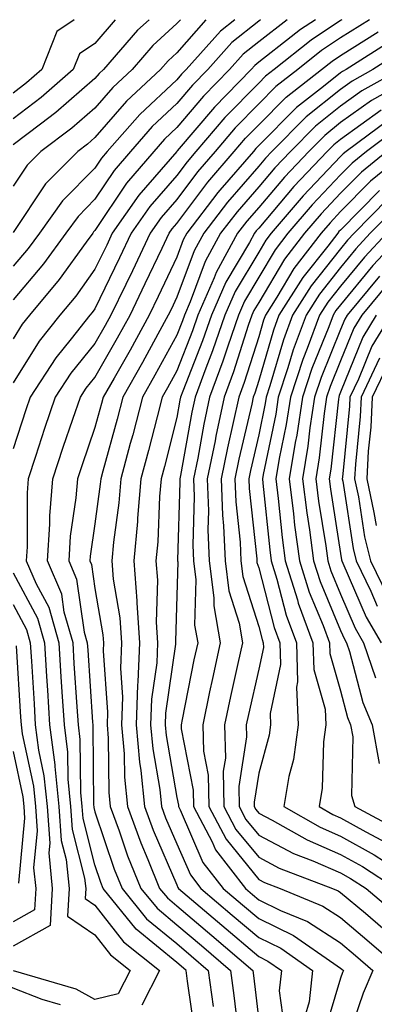
# Model space of a CAD drawing. Units: inches. Extents: x 986963 to 989603, y 7250378 to 7253018.
# Drawn here: x 989129 to 989172, y 7252898 to 7253018 of the extents above; entities that cross this region are included whole.
import ezdxf

# ---------------------------------------------------------------- set-up
doc = ezdxf.new("R2010")
doc.units = ezdxf.units.IN
doc.header["$MEASUREMENT"] = 0
doc.layers.add('Contour_98697250', color=7, linetype='Continuous', true_color=0x046103)

msp = doc.modelspace()

# ---------------------------------------------------------------- linework, layer by layer
at = {"layer": 'Contour_98697250'}
for points in [[(989164.97, 7253018, 3091), (989163.17, 7253016.8, 3091), (989162.03, 7253015.9, 3091), (989158.05, 7253012.81, 3091), (989157.56, 7253012.41, 3091), (989157.11, 7253011.92, 3091), (989152.65, 7253007.32, 3091), (989148.1, 7253001.97, 3091), (989148.05, 7253001.91, 3091), (989143.4, 7252996.57, 3091), (989140.16, 7252991.92, 3091), (989139.48, 7252990.49, 3091), (989138.05, 7252987.53, 3091), (989135.71, 7252984.26, 3091), (989133.74, 7252981.92, 3091), (989131.23, 7252978.74, 3091), (989128.05, 7252973.66, 3091)], [(989161.51, 7253018, 3090), (989158.05, 7253015.31, 3090), (989156.17, 7253013.8, 3090), (989154.47, 7253011.92, 3090), (989151.3, 7253008.67, 3090), (989148.05, 7253004.83, 3090), (989146.55, 7253003.42, 3090), (989145.23, 7253001.92, 3090), (989141.92, 7252998.05, 3090), (989138.05, 7252992.25, 3090), (989137.88, 7252992.09, 3090), (989137.77, 7252991.92, 3090), (989136.97, 7252990.84, 3090), (989133.69, 7252986.28, 3090), (989130.05, 7252981.92, 3090), (989129.16, 7252980.81, 3090), (989128.05, 7252979.02, 3090)], [(989158.28, 7253018, 3089), (989158.05, 7253017.82, 3089), (989154.77, 7253015.2, 3089), (989151.82, 7253011.92, 3089), (989149.96, 7253010.01, 3089), (989148.05, 7253007.75, 3089), (989145.03, 7253004.94, 3089), (989142.4, 7253001.92, 3089), (989140.39, 7252999.58, 3089), (989138.05, 7252996.07, 3089), (989135.98, 7252993.99, 3089), (989134.51, 7252991.92, 3089), (989131.77, 7252988.2, 3089), (989128.05, 7252983.8, 3089)], [(989155.14, 7253018, 3088), (989153.38, 7253016.59, 3088), (989149.18, 7253011.92, 3088), (989148.63, 7253011.34, 3088), (989148.05, 7253010.67, 3088), (989143.53, 7253006.44, 3088), (989139.56, 7253001.92, 3088), (989138.86, 7253001.11, 3088), (989138.05, 7252999.89, 3088), (989134.09, 7252995.88, 3088), (989131.26, 7252991.92, 3088), (989129.9, 7252990.07, 3088), (989128.05, 7252987.89, 3088)], [(989151.61, 7253018, 3087), (989148.05, 7253013.96, 3087), (989146.99, 7253012.98, 3087), (989146.06, 7253011.92, 3087), (989141.91, 7253008.06, 3087), (989138.05, 7253003.6, 3087), (989137.15, 7253002.82, 3087), (989135.95, 7253001.92, 3087), (989132.01, 7252997.96, 3087), (989128.05, 7252992, 3087)], [(989148.48, 7253018, 3086), (989148.05, 7253017.52, 3086), (989145.12, 7253014.85, 3086), (989142.58, 7253011.92, 3086), (989140.24, 7253009.73, 3086), (989138.05, 7253007.21, 3086), (989135.22, 7253004.75, 3086), (989131.43, 7253001.92, 3086), (989129.75, 7253000.22, 3086), (989128.05, 7252997.67, 3086)], [(989144.67, 7253018, 3085), (989143.26, 7253016.71, 3085), (989139.11, 7253011.92, 3085), (989138.56, 7253011.41, 3085), (989138.05, 7253010.82, 3085), (989133.29, 7253006.68, 3085), (989131.39, 7253005.26, 3085), (989128.05, 7253002.71, 3085)], [(989168.2, 7253018, 3092), (989168.05, 7253017.91, 3092), (989164.46, 7253015.51, 3092), (989159.92, 7253011.92, 3092), (989158.87, 7253011.1, 3092), (989158.05, 7253010.27, 3092), (989153.93, 7253006.04, 3092), (989150.39, 7253001.92, 3092), (989149.31, 7253000.66, 3092), (989148.05, 7252998.98, 3092), (989144.77, 7252995.2, 3092), (989142.47, 7252991.92, 3092), (989141.05, 7252988.92, 3092), (989138.05, 7252982.71, 3092), (989137.72, 7252982.25, 3092), (989137.44, 7252981.92, 3092), (989135.15, 7252979.02, 3092), (989133.27, 7252976.7, 3092), (989130.13, 7252971.92, 3092), (989129.6, 7252970.37, 3092), (989128.05, 7252965.59, 3092)], [(989140.5, 7253018, 3084), (989138.05, 7253015.11, 3084), (989136.15, 7253013.82, 3084), (989135.38, 7253011.92, 3084), (989131.48, 7253008.49, 3084), (989128.05, 7253005.88, 3084)], [(989135.52, 7253018, 3083), (989133.41, 7253016.56, 3083), (989131.55, 7253011.92, 3083), (989129.68, 7253010.29, 3083), (989128.05, 7253009.04, 3083)], [(989171.6, 7253018, 3093), (989168.05, 7253015.77, 3093), (989165.74, 7253014.23, 3093), (989162.84, 7253011.92, 3093), (989160.14, 7253009.83, 3093), (989158.05, 7253007.72, 3093), (989155.19, 7253004.78, 3093), (989152.73, 7253001.92, 3093), (989150.56, 7252999.41, 3093), (989148.05, 7252996.05, 3093), (989146.13, 7252993.84, 3093), (989144.79, 7252991.92, 3093), (989142.62, 7252987.35, 3093), (989141.81, 7252985.68, 3093), (989140, 7252981.92, 3093), (989139.31, 7252980.66, 3093), (989138.05, 7252978.46, 3093), (989135.12, 7252974.85, 3093), (989133.2, 7252971.92, 3093), (989131.9, 7252968.07, 3093), (989130.78, 7252964.65, 3093), (989129.88, 7252961.92, 3093), (989129.75, 7252960.22, 3093), (989129.78, 7252953.65, 3093), (989129.66, 7252951.92, 3093), (989130.86, 7252949.11, 3093), (989132.4, 7252946.27, 3093), (989133.64, 7252941.92, 3093), (989133.89, 7252937.76, 3093), (989134.02, 7252935.95, 3093), (989134.27, 7252931.92, 3093), (989134.69, 7252928.56, 3093), (989134.72, 7252925.25, 3093), (989135.06, 7252921.92, 3093), (989135.26, 7252919.13, 3093), (989136.79, 7252913.18, 3093), (989136.92, 7252911.92, 3093), (989136.84, 7252910.71, 3093), (989138.05, 7252909.89, 3093), (989141.52, 7252905.39, 3093), (989145.94, 7252901.92, 3093), (989143.79, 7252897.66, 3093)], [(989150.28, 7252894.15, 3094), (989149.35, 7252900.62, 3094), (989149.17, 7252901.92, 3094), (989148.57, 7252902.44, 3094), (989148.05, 7252902.88, 3094), (989143.09, 7252906.96, 3094), (989139.07, 7252911.92, 3094), (989138.77, 7252912.64, 3094), (989138.05, 7252914.79, 3094), (989136.59, 7252920.46, 3094), (989136.49, 7252921.92, 3094), (989136.31, 7252923.66, 3094), (989136.24, 7252930.11, 3094), (989136.02, 7252931.92, 3094), (989135.88, 7252934.09, 3094), (989135.53, 7252939.4, 3094), (989135.37, 7252941.92, 3094), (989134.3, 7252945.67, 3094), (989133.99, 7252947.86, 3094), (989132.26, 7252951.92, 3094), (989132.55, 7252956.42, 3094), (989132.54, 7252957.43, 3094), (989132.89, 7252961.92, 3094), (989134.17, 7252965.8, 3094), (989135.36, 7252969.23, 3094), (989136.27, 7252971.92, 3094), (989136.98, 7252972.99, 3094), (989138.05, 7252974.32, 3094), (989140.81, 7252979.16, 3094), (989142.34, 7252981.92, 3094), (989144.19, 7252985.78, 3094), (989146.24, 7252990.11, 3094), (989147.1, 7252991.92, 3094), (989147.49, 7252992.48, 3094), (989148.05, 7252993.12, 3094), (989151.82, 7252998.15, 3094), (989155.06, 7253001.92, 3094), (989156.45, 7253003.52, 3094), (989158.05, 7253005.17, 3094), (989161.41, 7253008.56, 3094), (989165.74, 7253011.92, 3094), (989167.02, 7253012.95, 3094), (989168.05, 7253013.62, 3094), (989172.64, 7253016.51, 3094)], [(989174.42, 7253015.55, 3095), (989168.72, 7253011.92, 3095), (989168.29, 7253011.68, 3095), (989168.05, 7253011.51, 3095), (989165.98, 7253009.85, 3095), (989162.68, 7253007.29, 3095), (989158.05, 7253002.62, 3095), (989157.7, 7253002.27, 3095), (989157.41, 7253001.92, 3095), (989153.32, 7252997.19, 3095), (989153.07, 7252996.9, 3095), (989149.27, 7252991.92, 3095), (989148.84, 7252991.13, 3095), (989148.05, 7252989.02, 3095), (989145.76, 7252984.21, 3095), (989144.67, 7252981.92, 3095), (989142.33, 7252977.64, 3095), (989140.38, 7252974.25, 3095), (989139.07, 7252971.92, 3095), (989138.85, 7252971.12, 3095), (989138.05, 7252968.21, 3095), (989136.44, 7252963.53, 3095), (989135.9, 7252961.92, 3095), (989135.73, 7252959.6, 3095), (989135.04, 7252954.93, 3095), (989134.85, 7252951.92, 3095), (989135.8, 7252949.67, 3095), (989136.74, 7252943.23, 3095), (989137.11, 7252941.92, 3095), (989137.17, 7252941.04, 3095), (989137.76, 7252932.21, 3095), (989137.77, 7252931.92, 3095), (989137.81, 7252931.68, 3095), (989137.89, 7252922.08, 3095), (989137.91, 7252921.92, 3095), (989137.92, 7252921.79, 3095), (989138.05, 7252921.29, 3095), (989140.4, 7252914.27, 3095), (989141.36, 7252911.92, 3095), (989144.36, 7252908.23, 3095), (989148.05, 7252905.19, 3095), (989149.82, 7252903.69, 3095), (989151.89, 7252901.92, 3095), (989152.47, 7252897.5, 3095)], [(989175.7, 7253014.27, 3096), (989172.01, 7253011.92, 3096), (989169.48, 7253010.49, 3096), (989168.05, 7253009.48, 3096), (989163.85, 7253006.12, 3096), (989159.67, 7253001.92, 3096), (989158.88, 7253001.09, 3096), (989158.05, 7253000.1, 3096), (989154.24, 7252995.73, 3096), (989151.33, 7252991.92, 3096), (989150.18, 7252989.79, 3096), (989148.05, 7252984.11, 3096), (989147.35, 7252982.62, 3096), (989147.01, 7252981.92, 3096), (989145.74, 7252979.61, 3096), (989143.84, 7252976.13, 3096), (989141.47, 7252971.92, 3096), (989140.76, 7252969.21, 3096), (989139.02, 7252962.89, 3096), (989138.75, 7252961.92, 3096), (989138.7, 7252961.27, 3096), (989138.05, 7252956.44, 3096), (989137.47, 7252952.5, 3096), (989137.43, 7252951.92, 3096), (989137.62, 7252951.49, 3096), (989138.05, 7252948.53, 3096), (989139.01, 7252942.88, 3096), (989139.08, 7252941.92, 3096), (989139.04, 7252940.93, 3096), (989139.58, 7252933.45, 3096), (989139.53, 7252931.92, 3096), (989139.68, 7252930.29, 3096), (989139.76, 7252923.63, 3096), (989139.92, 7252921.92, 3096), (989141.02, 7252918.95, 3096), (989142.04, 7252915.91, 3096), (989143.66, 7252911.92, 3096), (989145.63, 7252909.5, 3096), (989148.05, 7252907.5, 3096), (989151.07, 7252904.94, 3096), (989154.6, 7252901.92, 3096), (989155, 7252898.87, 3096), (989155.53, 7252894.44, 3096)], [(989175.31, 7253011.92, 3097), (989170.66, 7253009.31, 3097), (989168.05, 7253007.45, 3097), (989164.97, 7253005, 3097), (989161.92, 7253001.92, 3097), (989160.04, 7252999.93, 3097), (989158.05, 7252997.58, 3097), (989155.41, 7252994.56, 3097), (989153.4, 7252991.92, 3097), (989151.51, 7252988.46, 3097), (989149.67, 7252983.54, 3097), (989148.97, 7252981.92, 3097), (989148.73, 7252981.24, 3097), (989148.05, 7252979.5, 3097), (989145.38, 7252974.59, 3097), (989143.87, 7252971.92, 3097), (989142.66, 7252967.31, 3097), (989142.37, 7252966.24, 3097), (989141.2, 7252961.92, 3097), (989140.96, 7252959.01, 3097), (989140.32, 7252954.19, 3097), (989140.1, 7252951.92, 3097), (989140.28, 7252949.69, 3097), (989141.09, 7252944.96, 3097), (989141.28, 7252941.92, 3097), (989141.16, 7252938.81, 3097), (989141.42, 7252935.29, 3097), (989141.31, 7252931.92, 3097), (989141.61, 7252928.36, 3097), (989141.64, 7252925.51, 3097), (989142.01, 7252921.92, 3097), (989143.64, 7252917.51, 3097), (989144.52, 7252915.45, 3097), (989145.95, 7252911.92, 3097), (989146.89, 7252910.76, 3097), (989148.05, 7252909.8, 3097), (989152.31, 7252906.18, 3097), (989157.32, 7252901.92, 3097), (989157.41, 7252901.28, 3097), (989158.05, 7252895.8, 3097)], [(989177.36, 7253011.23, 3098), (989171.84, 7253008.13, 3098), (989168.05, 7253005.43, 3098), (989166.11, 7253003.86, 3098), (989164.16, 7253001.92, 3098), (989161.19, 7252998.78, 3098), (989158.05, 7252995.07, 3098), (989156.59, 7252993.38, 3098), (989155.46, 7252991.92, 3098), (989152.84, 7252987.13, 3098), (989152.6, 7252986.47, 3098), (989150.62, 7252981.92, 3098), (989149.95, 7252980.02, 3098), (989148.05, 7252975.14, 3098), (989146.92, 7252973.05, 3098), (989146.27, 7252971.92, 3098), (989145.64, 7252969.51, 3098), (989144.58, 7252965.39, 3098), (989143.67, 7252961.92, 3098), (989143.26, 7252957.13, 3098), (989143.25, 7252956.72, 3098), (989142.8, 7252951.92, 3098), (989143.18, 7252947.05, 3098), (989143.17, 7252946.8, 3098), (989143.49, 7252941.92, 3098), (989143.29, 7252937.16, 3098), (989143.24, 7252936.73, 3098), (989143.08, 7252931.92, 3098), (989143.47, 7252927.34, 3098), (989143.66, 7252926.31, 3098), (989144.09, 7252921.92, 3098), (989145.16, 7252919.03, 3098), (989148.05, 7252912.35, 3098), (989148.18, 7252912.05, 3098), (989148.27, 7252911.92, 3098), (989153.56, 7252907.43, 3098), (989158.05, 7252903.61, 3098), (989159.18, 7252903.05, 3098), (989160.82, 7252901.92, 3098), (989160.55, 7252899.42, 3098), (989161.14, 7252895.01, 3098)], [(989173.02, 7253006.95, 3099), (989168.05, 7253003.39, 3099), (989167.23, 7253002.74, 3099), (989166.41, 7253001.92, 3099), (989162.35, 7252997.62, 3099), (989158.05, 7252992.55, 3099), (989157.76, 7252992.21, 3099), (989157.53, 7252991.92, 3099), (989156.91, 7252990.78, 3099), (989154.03, 7252985.94, 3099), (989152.27, 7252981.92, 3099), (989151.18, 7252978.79, 3099), (989148.78, 7252972.65, 3099), (989148.51, 7252971.92, 3099), (989148.43, 7252971.54, 3099), (989148.05, 7252969.43, 3099), (989146.53, 7252963.44, 3099), (989146.12, 7252961.92, 3099), (989145.93, 7252959.8, 3099), (989145.71, 7252954.26, 3099), (989145.49, 7252951.92, 3099), (989145.68, 7252949.55, 3099), (989145.53, 7252944.44, 3099), (989145.69, 7252941.92, 3099), (989145.59, 7252939.46, 3099), (989144.94, 7252935.03, 3099), (989144.85, 7252931.92, 3099), (989145.1, 7252928.97, 3099), (989145.97, 7252924, 3099), (989146.18, 7252921.92, 3099), (989146.68, 7252920.55, 3099), (989148.05, 7252917.39, 3099), (989149.71, 7252913.58, 3099), (989151, 7252911.92, 3099), (989154.81, 7252908.68, 3099), (989158.05, 7252905.92, 3099), (989160.75, 7252904.62, 3099), (989164.61, 7252901.92, 3099), (989164.2, 7252898.07, 3099), (989163.67, 7252896.3, 3099)], [(989174.09, 7253005.88, 3100), (989168.72, 7253001.92, 3100), (989168.35, 7253001.62, 3100), (989168.05, 7253001.3, 3100), (989163.48, 7252996.49, 3100), (989159.57, 7252991.92, 3100), (989158.91, 7252991.06, 3100), (989158.05, 7252989.63, 3100), (989155.17, 7252984.8, 3100), (989153.92, 7252981.92, 3100), (989152.42, 7252977.55, 3100), (989151.59, 7252975.46, 3100), (989150.29, 7252971.92, 3100), (989149.9, 7252970.07, 3100), (989148.49, 7252962.36, 3100), (989148.4, 7252961.92, 3100), (989148.42, 7252961.55, 3100), (989148.15, 7252952.02, 3100), (989148.15, 7252951.92, 3100), (989148.16, 7252951.81, 3100), (989148.05, 7252947.71, 3100), (989147.88, 7252942.09, 3100), (989147.89, 7252941.92, 3100), (989147.89, 7252941.76, 3100), (989146.66, 7252933.31, 3100), (989146.61, 7252931.92, 3100), (989146.73, 7252930.6, 3100), (989148.05, 7252923.05, 3100), (989148.24, 7252922.11, 3100), (989148.25, 7252921.92, 3100), (989148.45, 7252921.52, 3100), (989151.24, 7252915.11, 3100), (989153.72, 7252911.92, 3100), (989156.06, 7252909.93, 3100), (989158.05, 7252908.24, 3100), (989162.3, 7252906.17, 3100), (989167.22, 7252902.75, 3100), (989168.05, 7252902.21, 3100), (989168.21, 7252902.08, 3100), (989168.39, 7252901.92, 3100), (989168.29, 7252901.68, 3100), (989168.05, 7252900.97, 3100), (989165.96, 7252894.01, 3100)], [(989175.14, 7253004.83, 3101), (989171.21, 7253001.92, 3101), (989169.47, 7253000.5, 3101), (989168.05, 7252999.06, 3101), (989164.57, 7252995.4, 3101), (989161.6, 7252991.92, 3101), (989160.05, 7252989.92, 3101), (989158.05, 7252986.55, 3101), (989156.32, 7252983.65, 3101), (989155.57, 7252981.92, 3101), (989154.26, 7252978.13, 3101), (989153.67, 7252976.3, 3101), (989152.06, 7252971.92, 3101), (989151.36, 7252968.61, 3101), (989150.61, 7252964.48, 3101), (989150.09, 7252961.92, 3101), (989150.17, 7252959.8, 3101), (989149.99, 7252953.86, 3101), (989150.08, 7252951.92, 3101), (989150.36, 7252949.61, 3101), (989150.22, 7252944.09, 3101), (989150.6, 7252941.92, 3101), (989150.14, 7252939.83, 3101), (989148.69, 7252932.56, 3101), (989148.56, 7252931.92, 3101), (989148.57, 7252931.4, 3101), (989150.06, 7252923.93, 3101), (989150.09, 7252921.92, 3101), (989152.37, 7252917.6, 3101), (989152.79, 7252916.66, 3101), (989156.44, 7252911.92, 3101), (989157.31, 7252911.18, 3101), (989158.05, 7252910.55, 3101), (989160.72, 7252909.25, 3101), (989164.03, 7252907.9, 3101), (989168.05, 7252905.29, 3101), (989169.88, 7252903.75, 3101), (989172.01, 7252901.92, 3101), (989170.81, 7252899.16, 3101), (989168.49, 7252892.36, 3101)], [(989173.71, 7253001.92, 3102), (989170.59, 7252999.38, 3102), (989168.05, 7252996.81, 3102), (989165.67, 7252994.3, 3102), (989163.64, 7252991.92, 3102), (989161.19, 7252988.78, 3102), (989158.05, 7252983.47, 3102), (989157.46, 7252982.51, 3102), (989157.21, 7252981.92, 3102), (989156.78, 7252980.65, 3102), (989154.97, 7252975, 3102), (989153.83, 7252971.92, 3102), (989152.82, 7252967.15, 3102), (989152.72, 7252966.59, 3102), (989151.77, 7252961.92, 3102), (989151.92, 7252958.05, 3102), (989151.85, 7252955.72, 3102), (989152.01, 7252951.92, 3102), (989152.57, 7252947.4, 3102), (989152.55, 7252946.42, 3102), (989153.33, 7252941.92, 3102), (989152.39, 7252937.58, 3102), (989152.06, 7252935.93, 3102), (989151.21, 7252931.92, 3102), (989151.3, 7252928.67, 3102), (989151.88, 7252925.75, 3102), (989151.95, 7252921.92, 3102), (989154.06, 7252917.93, 3102), (989158.05, 7252913.02, 3102), (989158.77, 7252912.64, 3102), (989160.67, 7252911.92, 3102), (989165.89, 7252909.76, 3102), (989168.05, 7252908.38, 3102), (989171.55, 7252905.42, 3102), (989175.63, 7252901.92, 3102)], [(989176.2, 7253001.92, 3103), (989171.7, 7252998.27, 3103), (989168.05, 7252994.57, 3103), (989166.76, 7252993.21, 3103), (989165.67, 7252991.92, 3103), (989162.34, 7252987.63, 3103), (989160.27, 7252984.14, 3103), (989158.87, 7252981.92, 3103), (989158.65, 7252981.32, 3103), (989158.05, 7252979.28, 3103), (989156.26, 7252973.71, 3103), (989155.61, 7252971.92, 3103), (989154.94, 7252968.81, 3103), (989154.23, 7252965.74, 3103), (989153.46, 7252961.92, 3103), (989153.63, 7252957.5, 3103), (989153.76, 7252956.21, 3103), (989153.95, 7252951.92, 3103), (989154.4, 7252948.27, 3103), (989155.65, 7252944.32, 3103), (989156.07, 7252941.92, 3103), (989155.52, 7252939.39, 3103), (989154.6, 7252935.37, 3103), (989153.87, 7252931.92, 3103), (989153.98, 7252927.85, 3103), (989153.72, 7252926.25, 3103), (989153.8, 7252921.92, 3103), (989155.27, 7252919.14, 3103), (989158.05, 7252915.73, 3103), (989160.55, 7252914.42, 3103), (989167.07, 7252911.92, 3103), (989167.77, 7252911.64, 3103), (989168.05, 7252911.45, 3103), (989171.08, 7252908.89, 3103), (989173.22, 7252907.09, 3103)], [(989172.82, 7252997.15, 3104), (989168.05, 7252992.31, 3104), (989167.85, 7252992.12, 3104), (989167.7, 7252991.92, 3104), (989166.48, 7252990.35, 3104), (989163.44, 7252986.53, 3104), (989160.52, 7252981.92, 3104), (989159.86, 7252980.11, 3104), (989158.05, 7252973.94, 3104), (989157.56, 7252972.41, 3104), (989157.38, 7252971.92, 3104), (989157.2, 7252971.07, 3104), (989155.63, 7252964.34, 3104), (989155.14, 7252961.92, 3104), (989155.25, 7252959.12, 3104), (989155.78, 7252954.19, 3104), (989155.88, 7252951.92, 3104), (989156.13, 7252950, 3104), (989158.05, 7252943.89, 3104), (989158.46, 7252942.33, 3104), (989158.61, 7252941.92, 3104), (989158.63, 7252941.34, 3104), (989158.05, 7252938.69, 3104), (989156.79, 7252933.18, 3104), (989156.53, 7252931.92, 3104), (989156.57, 7252930.44, 3104), (989155.61, 7252924.36, 3104), (989155.66, 7252921.92, 3104), (989156.48, 7252920.35, 3104), (989158.05, 7252918.42, 3104), (989162.32, 7252916.19, 3104), (989164.68, 7252915.29, 3104), (989168.05, 7252913.82, 3104), (989169.27, 7252913.14, 3104), (989171.17, 7252911.92, 3104), (989174.9, 7252908.77, 3104)], [(989173.84, 7252996.13, 3105), (989169.69, 7252991.92, 3105), (989168.9, 7252991.07, 3105), (989168.05, 7252990.04, 3105), (989164.46, 7252985.51, 3105), (989162.18, 7252981.92, 3105), (989161.06, 7252978.91, 3105), (989159.42, 7252973.29, 3105), (989158.97, 7252971.92, 3105), (989158.84, 7252971.13, 3105), (989158.05, 7252967.3, 3105), (989157.03, 7252962.94, 3105), (989156.83, 7252961.92, 3105), (989156.88, 7252960.75, 3105), (989157.81, 7252952.16, 3105), (989157.82, 7252951.92, 3105), (989157.84, 7252951.71, 3105), (989158.05, 7252951.07, 3105), (989159.93, 7252943.8, 3105), (989160.63, 7252941.92, 3105), (989160.71, 7252939.26, 3105), (989159.43, 7252933.3, 3105), (989159.49, 7252931.92, 3105), (989159.32, 7252930.65, 3105), (989158.05, 7252925.99, 3105), (989157.49, 7252922.48, 3105), (989157.5, 7252921.92, 3105), (989157.7, 7252921.57, 3105), (989158.05, 7252921.13, 3105), (989159.71, 7252920.26, 3105), (989163.98, 7252917.85, 3105), (989168.05, 7252916.07, 3105), (989170.72, 7252914.59, 3105), (989174.84, 7252911.92, 3105)], [(989174.85, 7252995.12, 3106), (989171.68, 7252991.92, 3106), (989169.93, 7252990.04, 3106), (989168.05, 7252987.74, 3106), (989165.47, 7252984.5, 3106), (989163.84, 7252981.92, 3106), (989162.27, 7252977.7, 3106), (989161.62, 7252975.49, 3106), (989160.44, 7252971.92, 3106), (989160.13, 7252969.84, 3106), (989158.59, 7252962.46, 3106), (989158.5, 7252961.92, 3106), (989158.57, 7252961.4, 3106), (989159.39, 7252953.26, 3106), (989159.57, 7252951.92, 3106), (989160.27, 7252949.7, 3106), (989161.42, 7252945.29, 3106), (989162.66, 7252941.92, 3106), (989162.8, 7252937.17, 3106), (989162.65, 7252936.52, 3106), (989162.86, 7252931.92, 3106), (989162.3, 7252927.67, 3106), (989161.74, 7252925.61, 3106), (989161.11, 7252921.92, 3106), (989165.54, 7252919.41, 3106), (989168.05, 7252918.32, 3106), (989172.15, 7252916.02, 3106), (989177.21, 7252912.76, 3106)], [(989173.68, 7252991.92, 3107), (989170.96, 7252989.01, 3107), (989168.05, 7252985.46, 3107), (989166.48, 7252983.49, 3107), (989165.49, 7252981.92, 3107), (989163.98, 7252977.85, 3107), (989163.44, 7252976.53, 3107), (989161.92, 7252971.92, 3107), (989161.41, 7252968.56, 3107), (989160.55, 7252964.42, 3107), (989160.13, 7252961.92, 3107), (989160.43, 7252959.54, 3107), (989160.91, 7252954.78, 3107), (989161.29, 7252951.92, 3107), (989162.79, 7252947.18, 3107), (989162.89, 7252946.76, 3107), (989164.68, 7252941.92, 3107), (989164.78, 7252938.65, 3107), (989166.16, 7252933.81, 3107), (989166.24, 7252931.92, 3107), (989165.97, 7252929.84, 3107), (989165.82, 7252924.15, 3107), (989165.44, 7252921.92, 3107), (989167.1, 7252920.97, 3107), (989168.05, 7252920.56, 3107), (989171.13, 7252918.84, 3107), (989173.64, 7252917.51, 3107)], [(989175.68, 7252991.92, 3108), (989172, 7252987.97, 3108), (989168.05, 7252983.17, 3108), (989167.49, 7252982.48, 3108), (989167.15, 7252981.92, 3108), (989166.61, 7252980.48, 3108), (989164.55, 7252975.42, 3108), (989163.39, 7252971.92, 3108), (989162.69, 7252967.28, 3108), (989162.5, 7252966.37, 3108), (989161.76, 7252961.92, 3108), (989162.3, 7252957.67, 3108), (989162.43, 7252956.3, 3108), (989163.02, 7252951.92, 3108), (989164.22, 7252948.09, 3108), (989165.93, 7252944.04, 3108), (989166.71, 7252941.92, 3108), (989166.75, 7252940.62, 3108), (989168.05, 7252936.05, 3108), (989168.91, 7252932.78, 3108), (989169.27, 7252931.92, 3108), (989169.55, 7252930.42, 3108), (989169.39, 7252923.26, 3108), (989169.81, 7252921.92, 3108), (989175.18, 7252919.05, 3108)], [(989172.8, 7252986.67, 3109), (989168.86, 7252981.92, 3109), (989168.55, 7252981.42, 3109), (989168.05, 7252980.17, 3109), (989165.66, 7252974.31, 3109), (989164.87, 7252971.92, 3109), (989164.3, 7252968.17, 3109), (989164.06, 7252965.91, 3109), (989163.39, 7252961.92, 3109), (989163.92, 7252957.79, 3109), (989164.24, 7252955.73, 3109), (989164.75, 7252951.92, 3109), (989165.54, 7252949.41, 3109), (989168.05, 7252943.42, 3109), (989168.51, 7252942.38, 3109), (989168.76, 7252941.92, 3109), (989169.12, 7252940.85, 3109), (989170.76, 7252934.63, 3109), (989171.9, 7252931.92, 3109), (989172.78, 7252927.19, 3109)], [(989174, 7252985.97, 3110), (989170.63, 7252981.92, 3110), (989169.65, 7252980.32, 3110), (989168.05, 7252976.35, 3110), (989166.77, 7252973.2, 3110), (989166.34, 7252971.92, 3110), (989166.04, 7252969.91, 3110), (989165.45, 7252964.52, 3110), (989165.02, 7252961.92, 3110), (989165.36, 7252959.23, 3110), (989166.23, 7252953.74, 3110), (989166.48, 7252951.92, 3110), (989166.85, 7252950.72, 3110), (989168.05, 7252947.87, 3110), (989169.85, 7252943.72, 3110), (989170.87, 7252941.92, 3110), (989172.31, 7252937.66, 3110)], [(989172.41, 7252981.92, 3111), (989170.75, 7252979.22, 3111), (989168.05, 7252972.53, 3111), (989167.87, 7252972.1, 3111), (989167.82, 7252971.92, 3111), (989167.78, 7252971.65, 3111), (989166.86, 7252963.11, 3111), (989166.65, 7252961.92, 3111), (989166.81, 7252960.68, 3111), (989168.05, 7252952.84, 3111), (989168.17, 7252952.04, 3111), (989168.21, 7252951.92, 3111), (989168.34, 7252951.63, 3111), (989171.18, 7252945.05, 3111), (989172.99, 7252941.92, 3111)], [(989174.17, 7252981.92, 3112), (989171.85, 7252978.12, 3112), (989170.22, 7252974.09, 3112), (989169.19, 7252971.92, 3112), (989169.14, 7252970.83, 3112), (989168.28, 7252962.15, 3112), (989168.26, 7252961.92, 3112), (989168.32, 7252961.65, 3112), (989169.57, 7252953.44, 3112), (989169.96, 7252951.92, 3112), (989171.73, 7252948.24, 3112), (989172.52, 7252946.39, 3112)], [(989172.8, 7252976.67, 3113), (989170.56, 7252971.92, 3113), (989170.43, 7252969.54, 3113), (989169.86, 7252963.73, 3113), (989169.76, 7252961.92, 3113), (989170.23, 7252959.74, 3113), (989170.98, 7252954.85, 3113), (989171.72, 7252951.92, 3113), (989173.77, 7252947.64, 3113)], [(989173.89, 7252976.08, 3114), (989171.92, 7252971.92, 3114), (989171.73, 7252968.24, 3114), (989171.44, 7252965.31, 3114), (989171.25, 7252961.92, 3114), (989172.13, 7252957.84, 3114), (989172.38, 7252956.25, 3114)], [(989128.05, 7252950.46, 3092), (989131.04, 7252944.91, 3092), (989131.9, 7252941.92, 3092), (989132.15, 7252937.82, 3092), (989132.25, 7252936.12, 3092), (989132.51, 7252931.92, 3092), (989133.13, 7252927, 3092), (989133.14, 7252926.83, 3092), (989133.64, 7252921.92, 3092), (989133.92, 7252917.79, 3092), (989134.53, 7252915.44, 3092), (989134.89, 7252911.92, 3092), (989134.68, 7252908.55, 3092), (989138.05, 7252906.26, 3092), (989139.93, 7252903.8, 3092), (989142.34, 7252901.92, 3092), (989140.9, 7252899.07, 3092), (989138.05, 7252898.36, 3092), (989135.76, 7252899.63, 3092), (989128.11, 7252901.86, 3092)], [(989128.05, 7252946.59, 3091), (989129.68, 7252943.55, 3091), (989130.15, 7252941.92, 3091), (989130.3, 7252939.67, 3091), (989130.61, 7252934.48, 3091), (989130.76, 7252931.92, 3091), (989131.16, 7252928.81, 3091), (989131.82, 7252925.69, 3091), (989132.21, 7252921.92, 3091), (989132.52, 7252917.45, 3091), (989132.42, 7252916.29, 3091), (989132.84, 7252911.92, 3091), (989132.57, 7252907.4, 3091), (989128.05, 7252904.86, 3091)], [(989128.43, 7252941.54, 3090), (989128.96, 7252932.83, 3090), (989129.02, 7252931.92, 3090), (989129.15, 7252930.82, 3090), (989130.53, 7252924.4, 3090), (989130.78, 7252921.92, 3090), (989130.99, 7252918.98, 3090), (989130.56, 7252914.43, 3090), (989130.81, 7252911.92, 3090), (989130.66, 7252909.31, 3090), (989128.05, 7252907.86, 3090)], [(989128.05, 7252928.63, 3089), (989129.24, 7252923.11, 3089), (989129.36, 7252921.92, 3089), (989129.46, 7252920.51, 3089), (989128.71, 7252912.58, 3089)], [(989133.85, 7252897.72, 3093), (989131.59, 7252898.38, 3093), (989128.05, 7252899.77, 3093), (989126.64, 7252900.51, 3093), (989124.87, 7252901.92, 3093), (989121.44, 7252905.31, 3093), (989118.05, 7252908.94, 3093), (989113.27, 7252906.7, 3093), (989111.3, 7252905.17, 3093), (989108.05, 7252902.84, 3093), (989107.45, 7252902.52, 3093), (989104.96, 7252901.92, 3093), (989099.49, 7252900.48, 3093), (989098.05, 7252898.69, 3093), (989096.47, 7252893.5, 3093)]]:
    msp.add_polyline3d(points, dxfattribs=at)

doc.saveas('drawing.dxf')
